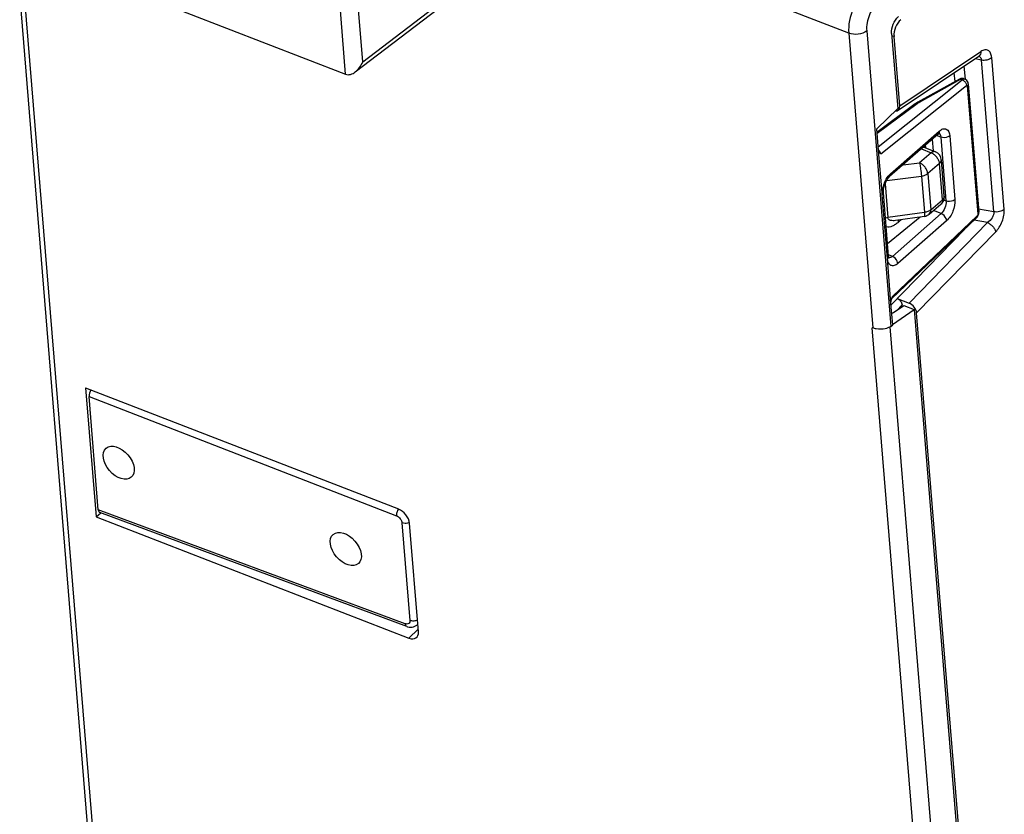
# Paper-space layout '10006361779_1' of a CAD drawing. Units: inches. Extents: x 0 to 34, y 0 to 22.
# Drawn here: x 28.2 to 29.7, y 9.5 to 10.7 of the extents above; entities that cross this region are included whole.
import ezdxf

# ---------------------------------------------------------------- set-up
doc = ezdxf.new("R2010")
doc.units = ezdxf.units.IN
doc.header["$LTSCALE"] = 1.87
doc.header["$MEASUREMENT"] = 0
doc.layers.get('0').update_dxf_attribs({"linetype": 'CONTINUOUS'})

psp = doc.layouts.new('10006361779_1')

# ---------------------------------------------------------------- linework, layer by layer
at = {"color": 7, "linetype": 'CONTINUOUS'}
for p, q in [((28.7038, 10.6563), (29.4591, 11.2343)), ((28.2331, 10.8295), (28.6889, 10.6527)), ((28.1886, 10.7732), (28.3418, 8.8949)), ((29.527, 10.7154), (29.5364, 10.6003)), ((29.5395, 10.604), (29.5308, 10.7107)), ((29.5369, 10.5974), (29.6609, 10.6806)), ((29.6311, 10.6453), (29.5674, 10.6097)), ((29.6333, 10.6461), (29.6311, 10.6453)), ((29.6361, 10.6463), (29.6333, 10.6461)), ((29.6376, 10.6459), (29.6361, 10.6463)), ((29.6376, 10.6459), (29.6393, 10.6452)), ((29.6398, 10.645), (29.6393, 10.6452)), ((29.6426, 10.643), (29.6398, 10.645)), ((29.6444, 10.6398), (29.6426, 10.643)), ((29.6448, 10.6377), (29.6444, 10.6398)), ((29.6448, 10.6377), (29.6608, 10.4409)), ((29.5042, 10.569), (29.5364, 10.6003)), ((29.5634, 10.6071), (29.5046, 10.5634)), ((29.5674, 10.6097), (29.5635, 10.6071)), ((29.5069, 10.5358), (29.5042, 10.569)), ((29.5988, 10.5609), (29.5239, 10.4954)), ((29.5894, 10.5527), (29.5908, 10.5351)), ((29.5988, 10.5609), (29.6004, 10.5621)), ((29.6004, 10.5621), (29.6006, 10.5621)), ((29.5073, 10.534), (29.5069, 10.5358)), ((29.5124, 10.4711), (29.5069, 10.5358)), ((29.5782, 10.5404), (29.5944, 10.5337)), ((29.5078, 10.5328), (29.5073, 10.534)), ((29.6079, 10.4655), (29.6034, 10.5212)), ((29.5145, 10.4728), (29.5148, 10.4771)), ((29.5127, 10.4675), (29.5124, 10.4711)), ((29.5145, 10.4712), (29.5145, 10.4728)), ((29.5225, 10.3732), (29.5145, 10.4713)), ((29.5848, 10.4378), (29.6028, 10.453)), ((29.5209, 10.3928), (29.5707, 10.4335)), ((29.6575, 10.432), (29.5271, 10.3077)), ((29.5774, 10.4344), (29.5329, 10.428)), ((29.6608, 10.4389), (29.6608, 10.4409)), ((29.5329, 10.428), (29.5329, 10.428)), ((29.5255, 10.3076), (29.5205, 10.3697)), ((29.5225, 10.3732), (29.5225, 10.3732)), ((29.5227, 10.372), (29.5225, 10.3732)), ((29.5272, 10.3081), (29.5282, 10.3112)), ((29.5261, 10.3007), (29.5255, 10.3076)), ((29.5288, 10.2676), (29.5261, 10.3007)), ((29.53, 10.2867), (29.5459, 10.2974)), ((29.5356, 10.3083), (29.5538, 10.3012)), ((29.5434, 10.2957), (29.5432, 10.2985)), ((29.5459, 10.2974), (29.5616, 10.2912)), ((29.5284, 10.2681), (29.5616, 10.2912)), ((29.5616, 10.2912), (29.6755, 8.8952)), ((29.6792, 8.8993), (29.5655, 10.2862)), ((29.5258, 10.2654), (29.5288, 10.2676)), ((28.2898, 10.1712), (28.77, 9.985)), ((28.2898, 10.1712), (28.306, 9.9729)), ((28.3092, 9.9837), (28.295, 10.1577)), ((28.306, 9.9729), (28.3131, 9.9789)), ((28.7828, 9.8045), (28.3115, 9.9795)), ((28.306, 9.9729), (28.7862, 9.7867)), ((28.8006, 9.7965), (28.7871, 9.963)), ((28.7983, 9.8067), (28.7997, 9.8079))]:
    psp.add_line(p, q, dxfattribs=at)
at = {"color": 9, "linetype": 'CONTINUOUS'}
for p, q in [((28.7151, 10.6716), (29.4629, 11.2438)), ((28.7151, 10.6716), (28.6728, 11.1901)), ((28.6889, 10.6527), (28.6455, 11.1849)), ((29.4613, 10.7157), (29.0101, 10.8906)), ((28.1962, 10.7679), (28.3497, 8.8865)), ((29.4888, 10.7195), (29.5258, 10.2654)), ((29.4613, 10.7157), (29.4982, 10.263)), ((29.5273, 10.712), (29.5308, 10.7107)), ((29.5395, 10.604), (29.6642, 10.6877)), ((29.6551, 10.6767), (29.6648, 10.6748)), ((29.6839, 10.4414), (29.6648, 10.6748)), ((29.6998, 10.4449), (29.6807, 10.6783)), ((29.6381, 10.6653), (29.6398, 10.6451)), ((29.5064, 10.5413), (29.6354, 10.6442)), ((29.6333, 10.6451), (29.5696, 10.6095)), ((29.6228, 10.655), (29.6239, 10.6413)), ((29.6343, 10.6456), (29.6333, 10.6451)), ((29.6333, 10.6451), (29.6354, 10.6442)), ((29.5104, 10.5302), (29.6421, 10.6353)), ((29.6411, 10.6389), (29.6419, 10.6368)), ((29.6419, 10.6368), (29.6421, 10.6353)), ((29.6433, 10.6347), (29.6594, 10.4379)), ((29.5662, 10.6073), (29.5048, 10.5616)), ((29.5674, 10.6097), (29.5684, 10.6099)), ((29.5684, 10.6099), (29.5696, 10.6095)), ((29.5254, 10.4998), (29.6003, 10.5654)), ((29.6025, 10.556), (29.5959, 10.5584)), ((29.602, 10.5589), (29.6025, 10.556)), ((29.6025, 10.556), (29.6105, 10.458)), ((29.6163, 10.5581), (29.6243, 10.4601)), ((29.5728, 10.5382), (29.5879, 10.5319)), ((29.5794, 10.54), (29.5791, 10.5437)), ((29.5879, 10.5319), (29.5699, 10.5167)), ((29.5446, 10.5135), (29.5699, 10.5167)), ((29.6005, 10.5155), (29.5825, 10.5003)), ((29.605, 10.4597), (29.6005, 10.5155)), ((29.5195, 10.4897), (29.5727, 10.4963)), ((29.5237, 10.4982), (29.5254, 10.4998)), ((29.5727, 10.4963), (29.5773, 10.4405)), ((29.5825, 10.5003), (29.5871, 10.4445)), ((29.5171, 10.4846), (29.5213, 10.4325)), ((29.5205, 10.3693), (29.5126, 10.4674)), ((29.5871, 10.4445), (29.605, 10.4597)), ((29.6105, 10.458), (29.6071, 10.4594)), ((29.6839, 10.4414), (29.6605, 10.4454)), ((29.5213, 10.4325), (29.5177, 10.4317)), ((29.5773, 10.4405), (29.5213, 10.4325)), ((29.6031, 10.4386), (29.5282, 10.373)), ((29.6584, 10.4353), (29.5282, 10.3112)), ((29.5378, 10.4257), (29.5422, 10.4294)), ((29.6031, 10.4386), (29.5912, 10.4432)), ((29.6588, 10.4358), (29.6584, 10.4353)), ((29.6393, 10.4147), (29.5262, 10.2987)), ((29.6115, 10.4277), (29.5366, 10.3621)), ((29.6743, 10.4248), (29.5538, 10.3012)), ((29.6743, 10.4248), (29.6536, 10.4283)), ((29.6869, 10.4107), (29.5655, 10.2862)), ((29.523, 10.3708), (29.522, 10.371)), ((29.5282, 10.373), (29.5223, 10.3754)), ((29.5432, 10.2985), (29.5349, 10.29)), ((29.6122, 8.8561), (29.4974, 10.2633)), ((29.6394, 8.8611), (29.5248, 10.2649)), ((28.295, 10.1577), (28.7669, 9.9745)), ((28.7804, 9.8088), (28.3092, 9.9837)), ((28.7754, 9.9636), (28.7876, 9.8137)), ((28.7862, 9.7867), (28.8003, 9.8003))]:
    psp.add_line(p, q, dxfattribs=at)
at = {"color": 7, "linetype": 'CONTINUOUS'}
for points in [[(29.6609, 10.6806), (29.6613, 10.6809), (29.6616, 10.681), (29.6616, 10.681)], [(29.5782, 10.5404), (29.5777, 10.5407), (29.5768, 10.5413), (29.5766, 10.5415)], [(29.5148, 10.4771), (29.516, 10.482), (29.518, 10.487), (29.5204, 10.4912)], [(29.5204, 10.4912), (29.5228, 10.4943), (29.5239, 10.4954)], [(29.6575, 10.432), (29.6588, 10.4336), (29.6601, 10.4361), (29.6608, 10.4389)], [(29.5232, 10.3702), (29.5231, 10.3703), (29.5227, 10.372)], [(28.7828, 9.8045), (28.784, 9.8041), (28.7864, 9.8036), (28.7888, 9.8034), (28.7911, 9.8035), (28.7933, 9.804), (28.7953, 9.8048), (28.7972, 9.8059), (28.7983, 9.8067)]]:
    psp.add_lwpolyline(points, dxfattribs=at)
at = {"color": 9, "linetype": 'CONTINUOUS'}
for centre, radius, start, end in [((29.6585, 10.6748), 0.00632, 64.2945, 67.7349), ((29.6586, 10.675), 0.00605, 53.6554, 64.3212), ((29.6365, 10.6429), 0.00321, 68.9967, 77.5455), ((29.5842, 10.583), 0.0302, 121.4877, 126.5797), ((29.5863, 10.5797), 0.034, 119.1918, 121.5415), ((29.5568, 10.4685), 0.0443, 165.7637, 170.6912), ((29.5607, 10.4675), 0.0483, 157.754, 165.7692), ((29.5235, 10.3746), 0.00385, 262.4105, 267.105), ((28.7858, 9.9744), 0.019, 160.438, 165.5591)]:
    psp.add_arc(centre, radius, start, end, dxfattribs=at)
at = {"color": 7, "linetype": 'CONTINUOUS'}
for centre, radius, start, end in [((29.5886, 10.52), 0.0148, 4.6832, 67.1574), ((29.4148, 10.0505), 0.2283, 68.5814, 68.8056)]:
    psp.add_arc(centre, radius, start, end, dxfattribs=at)
for centre, major_axis, ratio, start_param, end_param in [((29.5425, 10.7206), (0.0071, 0.0184), 0.514085, 0.75667, 2.327162), ((29.5285, 10.6081), (-0.0089, 0.0103), 0.632062, 2.562895, 3.85627), ((29.5545, 10.2903), (-0.0089, 0.0103), 0.63473, 3.857702, 5.411046), ((29.5262, 10.2883), (0.00493, 0.00009), 0.532456, -1.348168, -0.690374), ((28.3009, 10.1627), (0.00356, 0.00918), 0.513968, 1.159418, 2.32687), ((28.3151, 9.9887), (0.00356, 0.00918), 0.51389, -3.956231, -3.134126), ((28.7713, 9.9691), (-0.0127, 0.015), 0.624833, -2.423363, -0.853785), ((28.7849, 9.8026), (-0.0127, 0.0151), 0.623326, -3.993786, -2.424207)]:
    psp.add_ellipse(centre, major_axis=major_axis, ratio=ratio, start_param=start_param, end_param=end_param, dxfattribs=at)
for centre in [(28.3406, 10.056), (28.6892, 9.9235)]:
    psp.add_ellipse(centre, major_axis=(0.0193, -0.0224), ratio=0.628537, dxfattribs=at)
at = {"color": 9, "linetype": 'CONTINUOUS'}
for points, knots in [([(29.4895, 10.7861), (29.4798, 10.7777), (29.466, 10.7547), (29.4602, 10.7286), (29.4613, 10.7157)], [0, 0, 0, 0, 0.497037, 1, 1, 1, 1]), ([(29.5067, 10.7643), (29.5005, 10.759), (29.4918, 10.7443), (29.4881, 10.7278), (29.4888, 10.7195)], [0, 0, 0, 0, 0.497037, 1, 1, 1, 1]), ([(29.4888, 10.7195), (29.4852, 10.7165), (29.4757, 10.7133), (29.4658, 10.7139), (29.4613, 10.7157)], [0, 0, 0, 0, 0.487683, 1, 1, 1, 1]), ([(29.6642, 10.6877), (29.6642, 10.6862), (29.6637, 10.6835), (29.6619, 10.6813), (29.6609, 10.6806)], [0, 0, 0, 0, 0.531553, 1, 1, 1, 1]), ([(29.6807, 10.6783), (29.6806, 10.6796), (29.6802, 10.682), (29.6791, 10.6852), (29.6775, 10.6877), (29.6753, 10.6895), (29.6728, 10.6903), (29.6699, 10.6903), (29.667, 10.6894), (29.6651, 10.6883), (29.6642, 10.6877)], [0, 0, 0, 0, 0.155983, 0.29327, 0.413581, 0.52211, 0.627157, 0.737778, 0.860848, 1, 1, 1, 1]), ([(29.6622, 10.6799), (29.6629, 10.6793), (29.6642, 10.6778), (29.6647, 10.6759), (29.6648, 10.6748)], [0, 0, 0, 0, 0.469905, 1, 1, 1, 1]), ([(29.6648, 10.6748), (29.6677, 10.6743), (29.6733, 10.6745), (29.6787, 10.6766), (29.6807, 10.6783)], [0, 0, 0, 0, 0.524134, 1, 1, 1, 1]), ([(29.6354, 10.6442), (29.6358, 10.6445), (29.6369, 10.6453), (29.6384, 10.6456), (29.6393, 10.6452)], [0, 0, 0, 0, 0.300428, 1, 1, 1, 1]), ([(29.6421, 10.6353), (29.6423, 10.6355), (29.643, 10.6358), (29.6433, 10.635), (29.6433, 10.6347)], [0, 0, 0, 0, 0.475635, 1, 1, 1, 1]), ([(29.6448, 10.6377), (29.6448, 10.6369), (29.6443, 10.6357), (29.6435, 10.6349), (29.6433, 10.6347)], [0, 0, 0, 0, 0.716047, 1, 1, 1, 1]), ([(29.5634, 10.6071), (29.564, 10.6075), (29.5651, 10.6076), (29.566, 10.6074), (29.5662, 10.6073)], [0, 0, 0, 0, 0.713529, 1, 1, 1, 1]), ([(29.6003, 10.5654), (29.6019, 10.5668), (29.6052, 10.5691), (29.6137, 10.569), (29.6159, 10.5619), (29.6163, 10.5581)], [0, 0, 0, 0, 0.280985, 0.497177, 1, 1, 1, 1]), ([(29.6003, 10.5654), (29.6003, 10.5649), (29.6004, 10.5633), (29.5997, 10.5617), (29.5988, 10.5609)], [0, 0, 0, 0, 0.281557, 1, 1, 1, 1]), ([(29.6001, 10.5618), (29.6008, 10.5613), (29.6015, 10.5603), (29.6019, 10.5592), (29.602, 10.5589)], [0, 0, 0, 0, 0.71878, 1, 1, 1, 1]), ([(29.6163, 10.5581), (29.6154, 10.5574), (29.6113, 10.555), (29.606, 10.5548), (29.6025, 10.556)], [0, 0, 0, 0, 0.23079, 1, 1, 1, 1]), ([(29.5104, 10.5302), (29.5103, 10.5308), (29.5097, 10.5332), (29.5082, 10.5354), (29.5068, 10.5367)], [0, 0, 0, 0, 0.226161, 1, 1, 1, 1]), ([(29.5756, 10.5406), (29.5758, 10.5407), (29.5767, 10.5408), (29.5776, 10.5407), (29.5782, 10.5404)], [0, 0, 0, 0, 0.265264, 1, 1, 1, 1]), ([(29.5944, 10.5337), (29.5934, 10.534), (29.5909, 10.534), (29.5889, 10.5327), (29.5879, 10.5319)], [0, 0, 0, 0, 0.436902, 1, 1, 1, 1]), ([(29.5879, 10.5319), (29.5895, 10.5312), (29.5927, 10.5293), (29.5965, 10.5253), (29.5993, 10.5206), (29.6003, 10.5171), (29.6005, 10.5155)], [0, 0, 0, 0, 0.245017, 0.508646, 0.767544, 1, 1, 1, 1]), ([(29.6005, 10.5155), (29.6014, 10.5162), (29.6029, 10.5179), (29.6034, 10.5202), (29.6034, 10.5212)], [0, 0, 0, 0, 0.540481, 1, 1, 1, 1]), ([(29.5699, 10.5167), (29.5702, 10.5153), (29.5708, 10.5121), (29.5719, 10.5054), (29.5724, 10.5), (29.5727, 10.4963)], [0, 0, 0, 0, 0.207352, 0.469541, 1, 1, 1, 1]), ([(29.5825, 10.5003), (29.5824, 10.5019), (29.5814, 10.5054), (29.5786, 10.5101), (29.5747, 10.5141), (29.5716, 10.516), (29.5699, 10.5167)], [0, 0, 0, 0, 0.232455, 0.491354, 0.754983, 1, 1, 1, 1]), ([(29.516, 10.4858), (29.5165, 10.487), (29.5185, 10.4914), (29.5212, 10.4956), (29.5237, 10.4982)], [0, 0, 0, 0, 0.265519, 1, 1, 1, 1]), ([(29.5254, 10.4998), (29.5254, 10.4994), (29.5255, 10.4978), (29.5248, 10.4962), (29.5239, 10.4954)], [0, 0, 0, 0, 0.281567, 1, 1, 1, 1]), ([(29.5727, 10.4963), (29.5746, 10.4966), (29.5781, 10.4974), (29.5812, 10.4992), (29.5825, 10.5003)], [0, 0, 0, 0, 0.530974, 1, 1, 1, 1]), ([(29.5127, 10.4675), (29.5126, 10.4681), (29.5125, 10.4708), (29.5128, 10.4736), (29.5131, 10.4756)], [0, 0, 0, 0, 0.234491, 1, 1, 1, 1]), ([(29.5126, 10.4674), (29.5129, 10.4677), (29.5139, 10.4687), (29.5146, 10.4702), (29.5145, 10.4712)], [0, 0, 0, 0, 0.286321, 1, 1, 1, 1]), ([(29.605, 10.4597), (29.6051, 10.4584), (29.605, 10.4559), (29.6036, 10.4537), (29.6028, 10.453)], [0, 0, 0, 0, 0.536995, 1, 1, 1, 1]), ([(29.6079, 10.4655), (29.608, 10.4644), (29.6075, 10.4621), (29.6059, 10.4604), (29.605, 10.4597)], [0, 0, 0, 0, 0.459519, 1, 1, 1, 1]), ([(29.6243, 10.4601), (29.6234, 10.4594), (29.6193, 10.457), (29.614, 10.4568), (29.6105, 10.458)], [0, 0, 0, 0, 0.23079, 1, 1, 1, 1]), ([(29.6243, 10.4601), (29.6247, 10.4541), (29.6221, 10.4422), (29.6159, 10.4316), (29.6115, 10.4277)], [0, 0, 0, 0, 0.505544, 1, 1, 1, 1]), ([(29.5871, 10.4445), (29.5858, 10.4434), (29.5826, 10.4417), (29.5791, 10.4408), (29.5773, 10.4405)], [0, 0, 0, 0, 0.469027, 1, 1, 1, 1]), ([(29.5848, 10.4378), (29.5857, 10.4385), (29.587, 10.4407), (29.5872, 10.4432), (29.5871, 10.4445)], [0, 0, 0, 0, 0.463005, 1, 1, 1, 1]), ([(29.6105, 10.458), (29.6109, 10.4545), (29.6094, 10.4473), (29.6057, 10.4409), (29.6031, 10.4386)], [0, 0, 0, 0, 0.506211, 1, 1, 1, 1]), ([(29.6998, 10.4449), (29.6978, 10.4432), (29.6925, 10.4411), (29.6868, 10.4409), (29.6839, 10.4414)], [0, 0, 0, 0, 0.475866, 1, 1, 1, 1]), ([(29.6869, 10.4107), (29.689, 10.4128), (29.6928, 10.4179), (29.697, 10.4265), (29.6996, 10.4357), (29.7001, 10.442), (29.6998, 10.4449)], [0, 0, 0, 0, 0.240206, 0.502836, 0.764556, 1, 1, 1, 1]), ([(29.5329, 10.428), (29.5317, 10.4278), (29.5293, 10.4276), (29.5263, 10.4279), (29.5241, 10.4285), (29.5227, 10.4294), (29.5217, 10.4307), (29.5214, 10.4319), (29.5213, 10.4325)], [0, 0, 0, 0, 0.267499, 0.519512, 0.639072, 0.755099, 0.872134, 1, 1, 1, 1]), ([(29.5773, 10.4405), (29.5773, 10.4397), (29.5775, 10.4382), (29.5776, 10.4365), (29.5776, 10.4355), (29.5775, 10.4349), (29.5775, 10.4346), (29.5774, 10.4345), (29.5774, 10.4344)], [0, 0, 0, 0, 0.412973, 0.726129, 0.839919, 0.92325, 0.975676, 1, 1, 1, 1]), ([(29.6115, 10.4277), (29.6114, 10.4288), (29.6101, 10.4334), (29.6064, 10.4373), (29.6031, 10.4386)], [0, 0, 0, 0, 0.235843, 1, 1, 1, 1]), ([(29.6575, 10.432), (29.6581, 10.4326), (29.6585, 10.4338), (29.6584, 10.435), (29.6584, 10.4353)], [0, 0, 0, 0, 0.717142, 1, 1, 1, 1]), ([(29.6608, 10.4409), (29.6609, 10.4401), (29.6604, 10.4389), (29.6596, 10.4381), (29.6594, 10.4379)], [0, 0, 0, 0, 0.716047, 1, 1, 1, 1]), ([(29.6839, 10.4414), (29.684, 10.4399), (29.6835, 10.4366), (29.6807, 10.4306), (29.6771, 10.4267), (29.6743, 10.4248)], [0, 0, 0, 0, 0.231475, 0.489693, 1, 1, 1, 1]), ([(29.5378, 10.4257), (29.5363, 10.4243), (29.5331, 10.422), (29.5271, 10.4186), (29.5218, 10.4174), (29.5188, 10.4181)], [0, 0, 0, 0, 0.29336, 0.558549, 1, 1, 1, 1]), ([(29.5378, 10.4257), (29.5378, 10.4259), (29.5378, 10.427), (29.5379, 10.428), (29.538, 10.4288)], [0, 0, 0, 0, 0.263189, 1, 1, 1, 1]), ([(29.6743, 10.4248), (29.6758, 10.4242), (29.6788, 10.4225), (29.6825, 10.4191), (29.6854, 10.4151), (29.6866, 10.4121), (29.6869, 10.4107)], [0, 0, 0, 0, 0.24978, 0.517577, 0.775855, 1, 1, 1, 1]), ([(29.5366, 10.3621), (29.535, 10.3607), (29.5317, 10.3583), (29.523, 10.3586), (29.5209, 10.3658), (29.5205, 10.3697)], [0, 0, 0, 0, 0.280074, 0.495174, 1, 1, 1, 1]), ([(29.5206, 10.3693), (29.5209, 10.3696), (29.5219, 10.3706), (29.5226, 10.3721), (29.5225, 10.3732)], [0, 0, 0, 0, 0.286281, 1, 1, 1, 1]), ([(29.5282, 10.373), (29.5278, 10.3726), (29.5264, 10.3715), (29.5246, 10.3707), (29.5233, 10.3707)], [0, 0, 0, 0, 0.294942, 1, 1, 1, 1]), ([(29.5366, 10.3621), (29.5365, 10.3632), (29.5352, 10.3678), (29.5315, 10.3717), (29.5282, 10.373)], [0, 0, 0, 0, 0.235843, 1, 1, 1, 1]), ([(29.5282, 10.3112), (29.5282, 10.3109), (29.5282, 10.3096), (29.5277, 10.3083), (29.5271, 10.3077)], [0, 0, 0, 0, 0.281524, 1, 1, 1, 1]), ([(28.7674, 9.9791), (28.7673, 9.9787), (28.767, 9.9772), (28.7668, 9.9757), (28.7669, 9.9745)], [0, 0, 0, 0, 0.26739, 1, 1, 1, 1]), ([(28.77, 9.985), (28.7698, 9.9847), (28.769, 9.9833), (28.7683, 9.9819), (28.7679, 9.9808)], [0, 0, 0, 0, 0.242373, 1, 1, 1, 1]), ([(28.7669, 9.9745), (28.7692, 9.9736), (28.773, 9.9705), (28.7752, 9.9659), (28.7754, 9.9636)], [0, 0, 0, 0, 0.509006, 1, 1, 1, 1]), ([(28.7818, 9.9628), (28.7813, 9.9628), (28.7791, 9.9627), (28.7769, 9.963), (28.7754, 9.9636)], [0, 0, 0, 0, 0.262542, 1, 1, 1, 1]), ([(28.7868, 9.9641), (28.7864, 9.964), (28.7848, 9.9633), (28.7831, 9.963), (28.7818, 9.9628)], [0, 0, 0, 0, 0.239499, 1, 1, 1, 1]), ([(28.7876, 9.8137), (28.7877, 9.8128), (28.7876, 9.811), (28.7859, 9.8087), (28.7832, 9.808), (28.7814, 9.8084), (28.7804, 9.8088)], [0, 0, 0, 0, 0.261269, 0.486836, 0.72101, 1, 1, 1, 1]), ([(28.7992, 9.8143), (28.7974, 9.8134), (28.7935, 9.8126), (28.7895, 9.813), (28.7876, 9.8137)], [0, 0, 0, 0, 0.505177, 1, 1, 1, 1]), ([(28.7828, 9.8045), (28.7821, 9.8048), (28.7808, 9.8061), (28.7805, 9.8078), (28.7804, 9.8088)], [0, 0, 0, 0, 0.431783, 1, 1, 1, 1])]:
    psp.add_open_spline(points, degree=3, knots=knots, dxfattribs=at)
at = {"color": 7, "linetype": 'CONTINUOUS'}
for points, knots in [([(29.527, 10.7154), (29.5266, 10.7202), (29.5288, 10.7298), (29.5339, 10.7382), (29.5375, 10.7412)], [0, 0, 0, 0, 0.504269, 1, 1, 1, 1]), ([(28.6889, 10.6527), (28.6912, 10.6518), (28.6969, 10.6519), (28.7016, 10.6545), (28.7037, 10.6562)], [0, 0, 0, 0, 0.480725, 1, 1, 1, 1]), ([(29.5261, 10.3007), (29.526, 10.3013), (29.5261, 10.3038), (29.5267, 10.3062), (29.5272, 10.3081)], [0, 0, 0, 0, 0.229541, 1, 1, 1, 1]), ([(29.5356, 10.3083), (29.5376, 10.3075), (29.5411, 10.3046), (29.543, 10.3006), (29.5432, 10.2985)], [0, 0, 0, 0, 0.510136, 1, 1, 1, 1]), ([(29.5214, 10.2631), (29.52, 10.2626), (29.5143, 10.2609), (29.5081, 10.2608), (29.5036, 10.2615)], [0, 0, 0, 0, 0.237701, 1, 1, 1, 1])]:
    psp.add_open_spline(points, degree=3, knots=knots, dxfattribs=at)
for points in [[(28.7037, 10.6562), (28.7088, 10.6601), (28.7127, 10.6657), (28.7151, 10.6716)], [(29.5104, 10.5302), (29.5094, 10.5309), (29.5085, 10.5318), (29.5078, 10.5328)], [(29.607, 10.4589), (29.6078, 10.4609), (29.6081, 10.4632), (29.6079, 10.4655)], [(29.6028, 10.453), (29.6046, 10.4545), (29.6061, 10.4566), (29.607, 10.4589)], [(29.5774, 10.4344), (29.5801, 10.4348), (29.5827, 10.436), (29.5848, 10.4378)], [(29.5258, 10.2654), (29.5244, 10.2645), (29.5229, 10.2637), (29.5214, 10.2631)], [(29.5036, 10.2615), (29.5018, 10.2619), (29.5, 10.2623), (29.4982, 10.263)]]:
    psp.add_open_spline(points, degree=3, dxfattribs=at)
at = {"color": 9, "linetype": 'CONTINUOUS'}
for points in [[(29.6333, 10.6451), (29.6327, 10.6454), (29.6317, 10.6456), (29.6311, 10.6453)], [(29.6372, 10.646), (29.6362, 10.6462), (29.6352, 10.646), (29.6343, 10.6456)], [(29.6354, 10.6442), (29.6366, 10.6438), (29.6377, 10.6431), (29.6387, 10.6422)], [(29.6387, 10.6422), (29.6397, 10.6413), (29.6405, 10.6401), (29.6411, 10.6389)], [(29.6594, 10.4379), (29.6594, 10.4372), (29.6592, 10.4364), (29.6588, 10.4358)]]:
    psp.add_open_spline(points, degree=3, dxfattribs=at)

doc.saveas('drawing.dxf')
